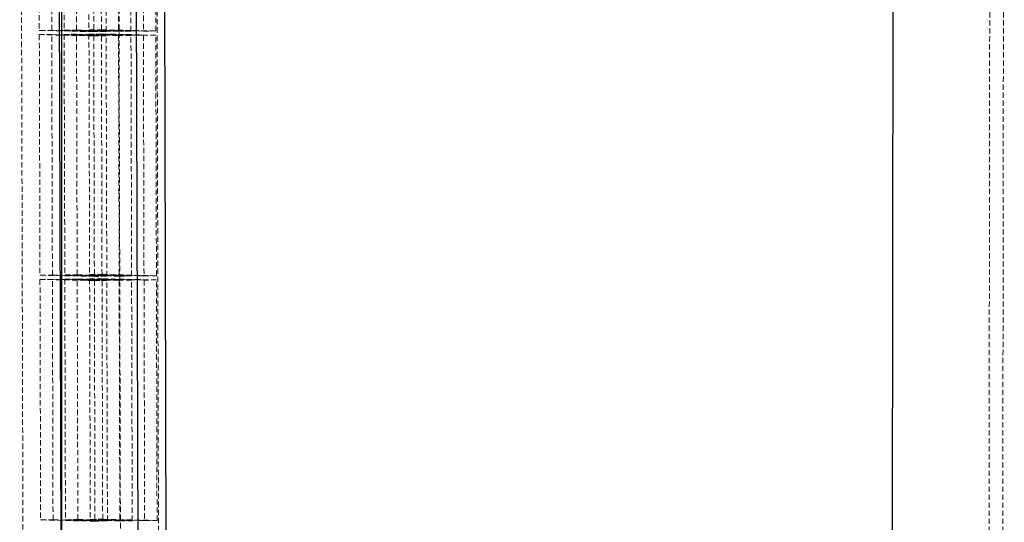
# Model space of a CAD drawing. Units: millimetres. Extents: x -1855 to 11802, y -8931 to 3226.
# Drawn here: x 2018 to 2252, y -6019 to -5900 of the extents above; entities that cross this region are included whole.
import ezdxf

# ---------------------------------------------------------------- set-up
doc = ezdxf.new("R2010")
doc.units = ezdxf.units.MM
doc.linetypes.add('HIDDEN', pattern=[1.905, 1.27, -0.635])

msp = doc.modelspace()

# ---------------------------------------------------------------- linework, layer by layer
at = {"color": 8, "linetype": 'Continuous', "lineweight": 25}
for p, q in [((2028.32, -6338.29), (2030.17, -1458.29)), ((2053.3, -6073.6), (2052.37, -5723.41)), ((2225.47, -5728.52), (2225.05, -6067.35)), ((2046.63, -6062.49), (2045.76, -5734.93))]:
    msp.add_line(p, q, dxfattribs=at)
at = {"color": 1, "linetype": 'Continuous', "lineweight": 25}
msp.add_line((2028.43, -6082.11), (2027.46, -5715.27), dxfattribs=at)
at = {"color": 8, "linetype": 'HIDDEN', "lineweight": 18}
for p, q in [((2050.55, -5715.01), (2051.52, -6081.86)), ((2248.44, -5728.55), (2248.02, -6067.38)), ((2251.69, -5728.55), (2251.27, -6067.38)), ((2019.37, -6066.39), (2018.48, -5730.59)), ((2042.46, -6066.14), (2041.57, -5730.34)), ((2022.98, -5845.45), (2023.13, -5902.44)), ((2026.07, -5902.41), (2025.92, -5845.42)), ((2028.86, -5845.38), (2029.01, -5902.38)), ((2031.95, -5902.35), (2031.8, -5845.35)), ((2034.74, -5845.32), (2034.89, -5902.31)), ((2035.87, -5845.73), (2036.02, -5902.73)), ((2037.83, -5902.28), (2037.68, -5845.29)), ((2038.96, -5902.7), (2038.81, -5845.7)), ((2041.75, -5845.67), (2041.9, -5902.66)), ((2044.84, -5902.63), (2044.69, -5845.64)), ((2047.63, -5845.6), (2047.78, -5902.6)), ((2050.72, -5902.57), (2050.57, -5845.57)), ((2023.13, -5902.44), (2026.07, -5902.41)), ((2036.02, -5902.73), (2023.13, -5902.44)), ((2026.07, -5902.41), (2038.96, -5902.7)), ((2029.01, -5902.38), (2031.95, -5902.35)), ((2041.9, -5902.66), (2029.01, -5902.38)), ((2031.95, -5902.35), (2044.84, -5902.63)), ((2034.89, -5902.31), (2037.83, -5902.28)), ((2047.78, -5902.6), (2034.89, -5902.31)), ((2037.83, -5902.28), (2050.72, -5902.57)), ((2026.07, -5903.41), (2023.13, -5903.44)), ((2023.13, -5903.44), (2036.02, -5903.73)), ((2023.13, -5903.44), (2023.29, -5960.44)), ((2026.23, -5960.4), (2026.07, -5903.41)), ((2038.96, -5903.7), (2026.07, -5903.41)), ((2031.95, -5903.35), (2029.01, -5903.38)), ((2029.01, -5903.38), (2041.9, -5903.66)), ((2029.01, -5903.38), (2029.17, -5960.37)), ((2032.1, -5960.34), (2031.95, -5903.35)), ((2044.84, -5903.63), (2031.95, -5903.35)), ((2037.83, -5903.28), (2034.89, -5903.31)), ((2034.89, -5903.31), (2047.78, -5903.6)), ((2034.89, -5903.31), (2035.04, -5960.31)), ((2038.96, -5902.7), (2036.02, -5902.73)), ((2036.02, -5903.73), (2038.96, -5903.7)), ((2036.02, -5903.73), (2036.17, -5960.72)), ((2037.98, -5960.27), (2037.83, -5903.28)), ((2050.72, -5903.57), (2037.83, -5903.28)), ((2039.11, -5960.69), (2038.96, -5903.7)), ((2041.9, -5902.66), (2044.84, -5902.63)), ((2044.84, -5903.63), (2041.9, -5903.66)), ((2041.9, -5903.66), (2042.05, -5960.66)), ((2044.99, -5960.62), (2044.84, -5903.63)), ((2047.78, -5902.6), (2050.72, -5902.57)), ((2050.72, -5903.57), (2047.78, -5903.6)), ((2047.78, -5903.6), (2047.93, -5960.59)), ((2050.87, -5960.56), (2050.72, -5903.57)), ((2023.29, -5960.44), (2026.23, -5960.4)), ((2036.17, -5960.72), (2023.29, -5960.44)), ((2026.23, -5960.4), (2039.11, -5960.69)), ((2029.17, -5960.37), (2032.1, -5960.34)), ((2042.05, -5960.66), (2029.17, -5960.37)), ((2032.1, -5960.34), (2044.99, -5960.62)), ((2035.04, -5960.31), (2037.98, -5960.27)), ((2047.93, -5960.59), (2035.04, -5960.31)), ((2039.11, -5960.69), (2036.17, -5960.72)), ((2037.98, -5960.27), (2050.87, -5960.56)), ((2042.05, -5960.66), (2044.99, -5960.62)), ((2047.93, -5960.59), (2050.87, -5960.56)), ((2026.23, -5961.4), (2023.29, -5961.44)), ((2023.29, -5961.44), (2036.17, -5961.72)), ((2023.29, -5961.44), (2023.44, -6018.43)), ((2026.38, -6018.4), (2026.23, -5961.4)), ((2039.11, -5961.69), (2026.23, -5961.4)), ((2032.11, -5961.34), (2029.17, -5961.37)), ((2029.17, -5961.37), (2042.05, -5961.66)), ((2029.17, -5961.37), (2029.32, -6018.37)), ((2032.26, -6018.33), (2032.11, -5961.34)), ((2044.99, -5961.62), (2032.11, -5961.34)), ((2037.99, -5961.27), (2035.05, -5961.31)), ((2035.05, -5961.31), (2047.93, -5961.59)), ((2035.05, -5961.31), (2035.2, -6018.3)), ((2036.17, -5961.72), (2039.11, -5961.69)), ((2036.17, -5961.72), (2036.32, -6018.72)), ((2038.14, -6018.27), (2037.99, -5961.27)), ((2050.87, -5961.56), (2037.99, -5961.27)), ((2039.26, -6018.68), (2039.11, -5961.69)), ((2044.99, -5961.62), (2042.05, -5961.66)), ((2042.05, -5961.66), (2042.2, -6018.65)), ((2045.14, -6018.62), (2044.99, -5961.62)), ((2050.87, -5961.56), (2047.93, -5961.59)), ((2047.93, -5961.59), (2048.08, -6018.59)), ((2051.02, -6018.55), (2050.87, -5961.56)), ((2023.44, -6018.43), (2026.38, -6018.4)), ((2036.32, -6018.72), (2023.44, -6018.43)), ((2026.38, -6018.4), (2039.26, -6018.68)), ((2029.32, -6018.37), (2032.26, -6018.33)), ((2042.2, -6018.65), (2029.32, -6018.37)), ((2032.26, -6018.33), (2045.14, -6018.62)), ((2035.2, -6018.3), (2038.14, -6018.27)), ((2048.08, -6018.59), (2035.2, -6018.3)), ((2039.26, -6018.68), (2036.32, -6018.72)), ((2038.14, -6018.27), (2051.02, -6018.55)), ((2042.2, -6018.65), (2045.14, -6018.62)), ((2048.08, -6018.59), (2051.02, -6018.55))]:
    msp.add_line(p, q, dxfattribs=at)

doc.saveas('drawing.dxf')
